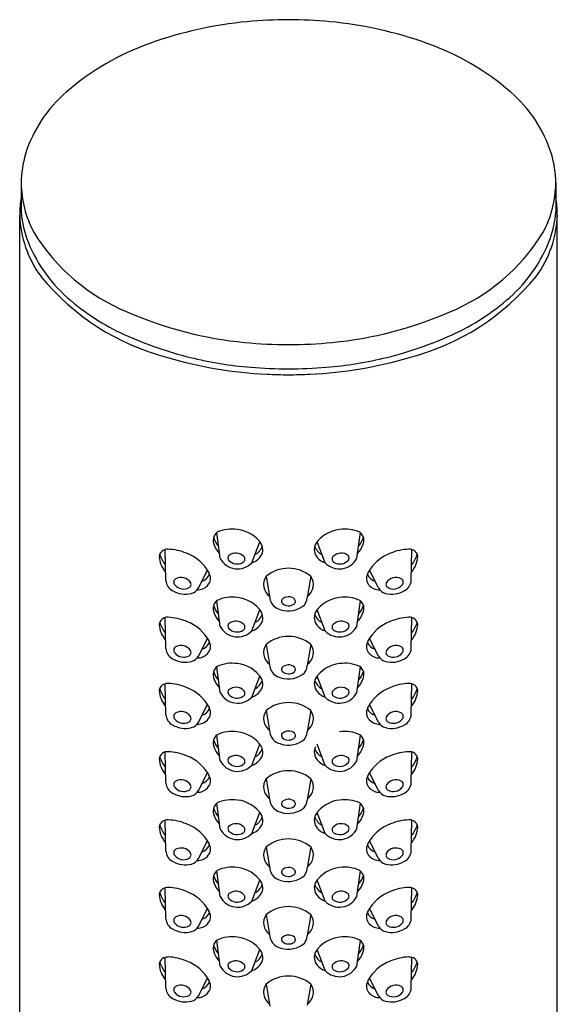
# Model space of a CAD drawing. Units: millimetres. Extents: x 4252.5 to 4268.4, y 222.1 to 230.4.
# Drawn here: x 4266.8 to 4267.9, y 228.4 to 230.4 of the extents above; entities that cross this region are included whole.
import ezdxf

# ---------------------------------------------------------------- set-up
doc = ezdxf.new("R2010")
doc.units = ezdxf.units.MM
doc.header["$LTSCALE"] = 0.64311
doc.header["$MEASUREMENT"] = 0
doc.layers.get('0').update_dxf_attribs({"color": 255, "linetype": 'CONTINUOUS'})

msp = doc.modelspace()

# ---------------------------------------------------------------- linework, layer by layer
for p, q in [((4266.8314, 230.0478), (4266.8314, 229.988)), ((4267.9354, 230.0478), (4267.9354, 229.988)), ((4266.8284, 223.9883), (4266.8284, 229.9815)), ((4267.9384, 223.9883), (4267.9384, 229.9815)), ((4267.2424, 229.2726), (4267.2351, 229.3256)), ((4267.5244, 229.2726), (4267.5318, 229.3256)), ((4267.3075, 229.2631), (4267.3242, 229.3065)), ((4267.4593, 229.2631), (4267.4426, 229.3065)), ((4267.1301, 229.2267), (4267.1286, 229.2907)), ((4267.6368, 229.2267), (4267.6383, 229.2907)), ((4267.1974, 229.2113), (4267.2162, 229.2479)), ((4267.5695, 229.2113), (4267.5507, 229.2479)), ((4267.3373, 229.2354), (4267.3451, 229.1898)), ((4267.4295, 229.2354), (4267.422, 229.1915)), ((4267.2424, 229.132), (4267.2351, 229.185)), ((4267.5244, 229.132), (4267.5318, 229.185)), ((4267.3075, 229.1226), (4267.3242, 229.1659)), ((4267.4593, 229.1226), (4267.4426, 229.1659)), ((4267.1301, 229.0861), (4267.1286, 229.1501)), ((4267.6368, 229.0861), (4267.6383, 229.1501)), ((4267.1974, 229.0707), (4267.2162, 229.1073)), ((4267.5695, 229.0707), (4267.5507, 229.1073)), ((4267.3373, 229.0948), (4267.3451, 229.0493)), ((4267.4295, 229.0948), (4267.422, 229.0509)), ((4267.2424, 228.9954), (4267.2351, 229.0484)), ((4267.5244, 228.9954), (4267.5318, 229.0484)), ((4267.3075, 228.986), (4267.3242, 229.0293)), ((4267.4593, 228.986), (4267.4426, 229.0293)), ((4267.1301, 228.9495), (4267.1286, 229.0135)), ((4267.6368, 228.9495), (4267.6383, 229.0135)), ((4267.1974, 228.9341), (4267.2162, 228.9707)), ((4267.5695, 228.9341), (4267.5507, 228.9707)), ((4267.3373, 228.9582), (4267.3451, 228.9127)), ((4267.4295, 228.9582), (4267.422, 228.9143)), ((4267.2424, 228.8545), (4267.2351, 228.9075)), ((4267.5244, 228.8545), (4267.5318, 228.9075)), ((4267.3075, 228.845), (4267.3242, 228.8884)), ((4267.4593, 228.845), (4267.4426, 228.8884)), ((4267.1301, 228.8086), (4267.1286, 228.8726)), ((4267.6368, 228.8086), (4267.6383, 228.8726)), ((4267.1974, 228.7932), (4267.2162, 228.8298)), ((4267.3373, 228.8173), (4267.3451, 228.7717)), ((4267.4295, 228.8173), (4267.422, 228.7734)), ((4267.5695, 228.7932), (4267.5507, 228.8298)), ((4267.2424, 228.7136), (4267.2351, 228.7666)), ((4267.5244, 228.7136), (4267.5318, 228.7666)), ((4267.3075, 228.7042), (4267.3242, 228.7475)), ((4267.4593, 228.7042), (4267.4426, 228.7475)), ((4267.1301, 228.6677), (4267.1286, 228.7317)), ((4267.6368, 228.6677), (4267.6383, 228.7317)), ((4267.1974, 228.6523), (4267.2162, 228.6889)), ((4267.3373, 228.6764), (4267.3451, 228.6309)), ((4267.4295, 228.6764), (4267.422, 228.6325)), ((4267.5695, 228.6523), (4267.5507, 228.6889)), ((4267.2424, 228.574), (4267.2351, 228.627)), ((4267.5244, 228.574), (4267.5318, 228.627)), ((4267.3075, 228.5646), (4267.3242, 228.608)), ((4267.4593, 228.5646), (4267.4426, 228.608)), ((4267.1301, 228.5281), (4267.1286, 228.5921)), ((4267.6368, 228.5281), (4267.6383, 228.5921)), ((4267.1974, 228.5127), (4267.2162, 228.5494)), ((4267.3373, 228.5368), (4267.3451, 228.4913)), ((4267.4295, 228.5368), (4267.422, 228.493)), ((4267.5695, 228.5127), (4267.5507, 228.5494)), ((4267.2424, 228.4304), (4267.2351, 228.4834)), ((4267.5244, 228.4304), (4267.5318, 228.4834)), ((4267.3075, 228.421), (4267.3242, 228.4644)), ((4267.4593, 228.421), (4267.4426, 228.4644)), ((4267.1301, 228.3845), (4267.1286, 228.4485)), ((4267.6368, 228.3845), (4267.6383, 228.4485)), ((4267.1974, 228.3691), (4267.2162, 228.4057)), ((4267.3373, 228.3932), (4267.3451, 228.3477)), ((4267.4295, 228.3932), (4267.422, 228.3494)), ((4267.5695, 228.3691), (4267.5507, 228.4057))]:
    msp.add_line(p, q)
for centre, radius, start, end in [((4267.3857, 229.4573), 0.9277, 90.1442, 95.4236), ((4267.3811, 229.4573), 0.9277, 84.5764, 89.8558), ((4267.3764, 229.5556), 0.829, 95.4236, 109.6769), ((4267.3904, 229.5556), 0.829, 70.3231, 84.5764), ((4267.2809, 229.8226), 0.5454, 109.6769, 130.7639), ((4267.4859, 229.8226), 0.5454, 49.2361, 70.3231), ((4267.1088, 230.0223), 0.2818, 130.7639, 162.2901), ((4267.658, 230.0223), 0.2818, 17.7099, 49.2361), ((4267.0619, 230.0443), 0.2305, 163.962, 179.1436), ((4267.7049, 230.0443), 0.2305, 0.8564, 16.038), ((4267.0537, 230.0509), 0.2224, 180.8155, 208.0266), ((4267.7131, 230.0509), 0.2224, 331.9734, 359.1845), ((4267.0916, 229.9788), 0.2632, 171.3201, 179.4065), ((4267.6752, 229.9788), 0.2632, 0.5935, 8.6799), ((4267.0533, 229.9882), 0.225, 181.7091, 216.4853), ((4267.027, 230.0002), 0.1959, 183.5771, 200.2128), ((4267.7136, 229.9882), 0.225, 323.5147, 358.2909), ((4267.7398, 230.0002), 0.1959, 339.7872, 356.4229), ((4267.2055, 230.1583), 0.4075, 211.3293, 247.8282), ((4267.5613, 230.1583), 0.4075, 292.1718, 328.6707), ((4267.1294, 230.0406), 0.306, 200.6759, 228.5044), ((4267.6374, 230.0406), 0.306, 311.4956, 339.3241), ((4267.2585, 230.1704), 0.4989, 219.2873, 255.4685), ((4267.5083, 230.1704), 0.4989, 284.5315, 320.7127), ((4267.2425, 230.1684), 0.4767, 228.5044, 245.5697), ((4267.5243, 230.1684), 0.4767, 294.4303, 311.4956), ((4267.3654, 230.4955), 0.7803, 246.2976, 264.6962), ((4267.4014, 230.4955), 0.7803, 275.3038, 293.7024), ((4267.3661, 230.4404), 0.7755, 245.5697, 256.1261), ((4267.4008, 230.4404), 0.7755, 283.8739, 294.4303), ((4267.3833, 230.6207), 0.9067, 264.3065, 270.0093), ((4267.3836, 230.6207), 0.9067, 269.9907, 275.6935), ((4267.3776, 230.5112), 0.8592, 253.4859, 267.4033), ((4267.3681, 230.4488), 0.7841, 256.1261, 265.4307), ((4267.3892, 230.5112), 0.8592, 272.5967, 286.5141), ((4267.3987, 230.4488), 0.7841, 274.5693, 283.8739), ((4267.3909, 230.7335), 1.0697, 265.4307, 269.5991), ((4267.3834, 230.5773), 0.9255, 267.2293, 270.0006), ((4267.3759, 230.7335), 1.0697, 270.4009, 274.5693), ((4267.3834, 230.5773), 0.9255, 269.9994, 272.7707), ((4267.2489, 229.3093), 0.0213, 126.9605, 205.0698), ((4267.2668, 229.2598), 0.0733, 81.3233, 114.7935), ((4267.2703, 229.264), 0.0687, 33.1967, 83.6478), ((4267.4965, 229.264), 0.0687, 96.3522, 146.8033), ((4267.5, 229.2598), 0.0733, 65.2065, 98.6767), ((4267.518, 229.3093), 0.0213, 334.9302, 53.0395), ((4267.2748, 229.3302), 0.0483, 197.1776, 222.0821), ((4267.4921, 229.3302), 0.0483, 317.9179, 342.8224), ((4267.1335, 229.2741), 0.0173, 85.0763, 171.0231), ((4267.1315, 229.1857), 0.1057, 67.0421, 88.0957), ((4267.2772, 229.318), 0.0508, 200.3584, 224.6342), ((4267.3001, 229.3079), 0.0309, 296.9814, 340.5999), ((4267.3049, 229.2907), 0.0254, 320.1457, 25.5649), ((4267.462, 229.2907), 0.0254, 154.4351, 219.8543), ((4267.4667, 229.3079), 0.0309, 199.4001, 243.0186), ((4267.4896, 229.318), 0.0508, 315.3658, 339.6416), ((4267.6353, 229.1857), 0.1057, 91.9043, 112.9579), ((4267.6333, 229.2741), 0.0173, 8.9769, 94.9237), ((4267.1707, 229.2797), 0.0544, 183.1503, 220.999), ((4267.1868, 229.3035), 0.0729, 198.1593, 217.9085), ((4267.1435, 229.2024), 0.0857, 26.8111, 70.0615), ((4267.2783, 229.2908), 0.0402, 206.9737, 316.5198), ((4267.266, 229.2734), 0.00772, 143.8659, 214.8754), ((4267.2772, 229.2842), 0.0233, 220.9417, 303.7429), ((4267.2748, 229.2604), 0.0231, 43.7041, 130.6559), ((4267.286, 229.2711), 0.00756, 303.7429, 43.7041), ((4267.2964, 229.2977), 0.0363, 287.6767, 320.1457), ((4267.4704, 229.2977), 0.0363, 219.8543, 252.3233), ((4267.4885, 229.2908), 0.0402, 223.4802, 333.0263), ((4267.4808, 229.2711), 0.00756, 136.2959, 236.2571), ((4267.4921, 229.2604), 0.0231, 49.3441, 136.2959), ((4267.4896, 229.2842), 0.0233, 236.2571, 319.0583), ((4267.5009, 229.2734), 0.00772, 325.1246, 36.1341), ((4267.6233, 229.2024), 0.0857, 109.9385, 153.1889), ((4267.5961, 229.2797), 0.0544, 319.001, 356.8497), ((4267.58, 229.3035), 0.0729, 322.0915, 341.8407), ((4267.3834, 229.1793), 0.0726, 50.6004, 129.4067), ((4267.1554, 229.2285), 0.0254, 184.1966, 243.5448), ((4267.1545, 229.2233), 0.00816, 117.5884, 223.4883), ((4267.1616, 229.2098), 0.0234, 34.2353, 117.5884), ((4267.1976, 229.2495), 0.025, 286.3918, 336.9051), ((4267.2006, 229.2313), 0.0217, 316.9905, 26.8111), ((4267.3622, 229.2184), 0.0301, 145.7412, 233.7365), ((4267.4046, 229.2184), 0.0301, 306.258, 34.2658), ((4267.5662, 229.2313), 0.0217, 153.1889, 223.0095), ((4267.5692, 229.2495), 0.025, 203.0949, 253.6082), ((4267.6053, 229.2098), 0.0234, 62.4116, 145.7647), ((4267.6123, 229.2233), 0.00816, 316.5117, 62.4116), ((4267.6115, 229.2285), 0.0254, 296.4552, 355.8034), ((4267.1705, 229.2493), 0.0509, 238.7555, 284.6764), ((4267.1669, 229.2328), 0.0237, 219.5257, 298.4819), ((4267.1745, 229.2187), 0.00765, 298.4819, 34.2353), ((4267.1766, 229.2229), 0.0238, 286.516, 330.7734), ((4267.1957, 229.2359), 0.0285, 267.9485, 316.9905), ((4267.5711, 229.2359), 0.0285, 223.0095, 272.0515), ((4267.5902, 229.2229), 0.0238, 209.2266, 253.484), ((4267.5963, 229.2493), 0.0509, 255.3236, 301.2445), ((4267.5923, 229.2187), 0.00765, 145.7647, 241.5181), ((4267.5999, 229.2328), 0.0237, 241.5181, 320.4743), ((4267.2489, 229.1688), 0.0213, 126.9605, 205.0698), ((4267.2668, 229.1192), 0.0733, 81.3233, 114.7935), ((4267.2703, 229.1235), 0.0687, 33.1967, 83.6478), ((4267.3724, 229.1937), 0.0275, 188.0866, 245.4952), ((4267.3747, 229.1836), 0.00596, 144.6289, 228.8485), ((4267.3836, 229.1741), 0.019, 49.2785, 136.6121), ((4267.3906, 229.1837), 0.00711, 303.5658, 41.4768), ((4267.4001, 229.1911), 0.0219, 304.0243, 1.0758), ((4267.4965, 229.1235), 0.0687, 96.3522, 146.8033), ((4267.5, 229.1192), 0.0733, 65.2065, 98.6767), ((4267.518, 229.1688), 0.0213, 334.9302, 53.0395), ((4267.2748, 229.1896), 0.0483, 197.1776, 222.0821), ((4267.3828, 229.2166), 0.0527, 245.4952, 304.0243), ((4267.3836, 229.1944), 0.0199, 229.9319, 303.5658), ((4267.4921, 229.1896), 0.0483, 317.9179, 342.8224), ((4267.1335, 229.1335), 0.0173, 85.0763, 171.0231), ((4267.1315, 229.0451), 0.1057, 67.0421, 88.0957), ((4267.2772, 229.1775), 0.0508, 200.3584, 224.6342), ((4267.2748, 229.1198), 0.0231, 43.7041, 130.6559), ((4267.3001, 229.1673), 0.0309, 296.9814, 340.5999), ((4267.3049, 229.1501), 0.0254, 320.1457, 25.5649), ((4267.462, 229.1501), 0.0254, 154.4351, 219.8543), ((4267.4667, 229.1673), 0.0309, 199.4001, 243.0186), ((4267.4921, 229.1198), 0.0231, 49.3441, 136.2959), ((4267.4896, 229.1775), 0.0508, 315.3658, 339.6416), ((4267.6353, 229.0451), 0.1057, 91.9043, 112.9579), ((4267.6333, 229.1335), 0.0173, 8.9769, 94.9237), ((4267.1707, 229.1392), 0.0544, 183.1503, 220.999), ((4267.1868, 229.163), 0.0729, 198.1593, 217.9085), ((4267.1435, 229.0618), 0.0857, 26.8111, 70.0615), ((4267.2783, 229.1503), 0.0402, 206.9737, 316.5198), ((4267.266, 229.1328), 0.00772, 143.8659, 214.8754), ((4267.2772, 229.1437), 0.0233, 220.9417, 303.7429), ((4267.286, 229.1306), 0.00756, 303.7429, 43.7041), ((4267.2964, 229.1572), 0.0363, 287.6767, 320.1457), ((4267.4704, 229.1572), 0.0363, 219.8543, 252.3233), ((4267.4885, 229.1503), 0.0402, 223.4802, 333.0263), ((4267.4808, 229.1306), 0.00756, 136.2959, 236.2571), ((4267.4896, 229.1437), 0.0233, 236.2571, 319.0583), ((4267.5009, 229.1328), 0.00772, 325.1246, 36.1341), ((4267.6233, 229.0618), 0.0857, 109.9385, 153.1889), ((4267.5961, 229.1392), 0.0544, 319.001, 356.8497), ((4267.58, 229.163), 0.0729, 322.0915, 341.8407), ((4267.3834, 229.0387), 0.0726, 50.6004, 129.4067), ((4267.1554, 229.088), 0.0254, 184.1966, 243.5448), ((4267.1545, 229.0828), 0.00816, 117.5884, 223.4883), ((4267.1616, 229.0693), 0.0234, 34.2353, 117.5884), ((4267.1745, 229.0781), 0.00765, 298.4819, 34.2353), ((4267.1976, 229.109), 0.025, 286.3918, 336.9051), ((4267.2006, 229.0907), 0.0217, 316.9905, 26.8111), ((4267.3622, 229.0779), 0.0301, 145.7412, 233.7365), ((4267.4046, 229.0779), 0.0301, 306.258, 34.2658), ((4267.5662, 229.0907), 0.0217, 153.1889, 223.0095), ((4267.5692, 229.109), 0.025, 203.0949, 253.6082), ((4267.5923, 229.0781), 0.00765, 145.7647, 241.5181), ((4267.6053, 229.0693), 0.0234, 62.4116, 145.7647), ((4267.6123, 229.0828), 0.00816, 316.5117, 62.4116), ((4267.6115, 229.088), 0.0254, 296.4552, 355.8034), ((4267.1705, 229.1088), 0.0509, 238.7555, 284.6764), ((4267.1669, 229.0922), 0.0237, 219.5257, 298.4819), ((4267.1766, 229.0823), 0.0238, 286.516, 330.7734), ((4267.1957, 229.0953), 0.0285, 267.9485, 316.9905), ((4267.5711, 229.0953), 0.0285, 223.0095, 272.0515), ((4267.5902, 229.0823), 0.0238, 209.2266, 253.484), ((4267.5963, 229.1088), 0.0509, 255.3236, 301.2445), ((4267.5999, 229.0922), 0.0237, 241.5181, 320.4743), ((4267.2489, 229.0322), 0.0213, 126.9605, 205.0698), ((4267.2668, 228.9826), 0.0733, 81.3233, 114.7935), ((4267.2703, 228.9869), 0.0687, 33.1967, 83.6478), ((4267.3724, 229.0531), 0.0275, 188.0866, 245.4952), ((4267.3747, 229.0431), 0.00596, 144.6289, 228.8485), ((4267.3836, 229.0335), 0.019, 49.2785, 136.6121), ((4267.3906, 229.0432), 0.00711, 303.5658, 41.4768), ((4267.4001, 229.0505), 0.0219, 304.0243, 1.0758), ((4267.4965, 228.9869), 0.0687, 96.3522, 146.8033), ((4267.5, 228.9826), 0.0733, 65.2065, 98.6767), ((4267.518, 229.0322), 0.0213, 334.9302, 53.0395), ((4267.2748, 229.053), 0.0483, 197.1776, 222.0821), ((4267.2772, 229.0409), 0.0508, 200.3584, 224.6342), ((4267.3049, 229.0135), 0.0254, 320.1457, 25.5649), ((4267.3828, 229.0761), 0.0527, 245.4952, 304.0243), ((4267.3836, 229.0538), 0.0199, 229.9319, 303.5658), ((4267.462, 229.0135), 0.0254, 154.4351, 219.8543), ((4267.4896, 229.0409), 0.0508, 315.3658, 339.6416), ((4267.4921, 229.053), 0.0483, 317.9179, 342.8224), ((4267.1335, 228.9969), 0.0173, 85.0763, 171.0231), ((4267.1868, 229.0263), 0.0729, 198.1593, 217.9085), ((4267.1315, 228.9085), 0.1057, 67.0421, 88.0957), ((4267.1435, 228.9252), 0.0857, 26.8111, 70.0615), ((4267.266, 228.9962), 0.00772, 143.8659, 214.8754), ((4267.2748, 228.9832), 0.0231, 43.7041, 130.6559), ((4267.3001, 229.0307), 0.0309, 296.9814, 340.5999), ((4267.4667, 229.0307), 0.0309, 199.4001, 243.0186), ((4267.4921, 228.9832), 0.0231, 49.3441, 136.2959), ((4267.5009, 228.9962), 0.00772, 325.1246, 36.1341), ((4267.6233, 228.9252), 0.0857, 109.9385, 153.1889), ((4267.6353, 228.9085), 0.1057, 91.9043, 112.9579), ((4267.6333, 228.9969), 0.0173, 8.9769, 94.9237), ((4267.58, 229.0263), 0.0729, 322.0915, 341.8407), ((4267.1707, 229.0026), 0.0544, 183.1503, 220.999), ((4267.2783, 229.0136), 0.0402, 206.9737, 316.5198), ((4267.2772, 229.0071), 0.0233, 220.9417, 303.7429), ((4267.286, 228.994), 0.00756, 303.7429, 43.7041), ((4267.2964, 229.0206), 0.0363, 287.6767, 320.1457), ((4267.4704, 229.0206), 0.0363, 219.8543, 252.3233), ((4267.4885, 229.0136), 0.0402, 223.4802, 333.0263), ((4267.4808, 228.994), 0.00756, 136.2959, 236.2571), ((4267.4896, 229.0071), 0.0233, 236.2571, 319.0583), ((4267.5961, 229.0026), 0.0544, 319.001, 356.8497), ((4267.1976, 228.9724), 0.025, 286.3918, 336.9051), ((4267.2006, 228.9541), 0.0217, 316.9905, 26.8111), ((4267.3834, 228.9021), 0.0726, 50.6004, 129.4067), ((4267.5662, 228.9541), 0.0217, 153.1889, 223.0095), ((4267.5692, 228.9724), 0.025, 203.0949, 253.6082), ((4267.1554, 228.9514), 0.0254, 184.1966, 243.5448), ((4267.1545, 228.9461), 0.00816, 117.5884, 223.4883), ((4267.1669, 228.9556), 0.0237, 219.5257, 298.4819), ((4267.1616, 228.9327), 0.0234, 34.2353, 117.5884), ((4267.1745, 228.9415), 0.00765, 298.4819, 34.2353), ((4267.1957, 228.9587), 0.0285, 267.9485, 316.9905), ((4267.3622, 228.9413), 0.0301, 145.7412, 233.7365), ((4267.4046, 228.9413), 0.0301, 306.258, 34.2658), ((4267.5711, 228.9587), 0.0285, 223.0095, 272.0515), ((4267.5923, 228.9415), 0.00765, 145.7647, 241.5181), ((4267.6053, 228.9327), 0.0234, 62.4116, 145.7647), ((4267.5999, 228.9556), 0.0237, 241.5181, 320.4743), ((4267.6123, 228.9461), 0.00816, 316.5117, 62.4116), ((4267.6115, 228.9514), 0.0254, 296.4552, 355.8034), ((4267.1705, 228.9722), 0.0509, 238.7555, 284.6764), ((4267.1766, 228.9457), 0.0238, 286.516, 330.7734), ((4267.5902, 228.9457), 0.0238, 209.2266, 253.484), ((4267.5963, 228.9722), 0.0509, 255.3236, 301.2445), ((4267.2489, 228.8913), 0.0213, 126.9605, 205.0698), ((4267.2668, 228.8417), 0.0733, 81.3233, 114.7935), ((4267.2703, 228.846), 0.0687, 33.1967, 83.6478), ((4267.3724, 228.9165), 0.0275, 188.0866, 245.4952), ((4267.3747, 228.9065), 0.00596, 144.6289, 228.8485), ((4267.3836, 228.8969), 0.019, 49.2785, 136.6121), ((4267.3836, 228.9172), 0.0199, 229.9319, 303.5658), ((4267.3906, 228.9066), 0.00711, 303.5658, 41.4768), ((4267.4001, 228.9139), 0.0219, 304.0243, 1.0758), ((4267.5, 228.8417), 0.0733, 65.2065, 98.6767), ((4267.518, 228.8913), 0.0213, 334.9302, 53.0395), ((4267.2748, 228.9121), 0.0483, 197.1776, 222.0821), ((4267.2772, 228.8999), 0.0508, 200.3584, 224.6342), ((4267.3001, 228.8898), 0.0309, 296.9814, 340.5999), ((4267.3049, 228.8726), 0.0254, 320.1457, 25.5649), ((4267.3828, 228.9395), 0.0527, 245.4952, 304.0243), ((4267.462, 228.8726), 0.0254, 154.4351, 219.8543), ((4267.4667, 228.8898), 0.0309, 199.4001, 243.0186), ((4267.4896, 228.8999), 0.0508, 315.3658, 339.6416), ((4267.4921, 228.9121), 0.0483, 317.9179, 342.8224), ((4267.1335, 228.856), 0.0173, 85.0763, 171.0231), ((4267.1707, 228.8616), 0.0544, 183.1503, 220.999), ((4267.1868, 228.8854), 0.0729, 198.1593, 217.9085), ((4267.1315, 228.7676), 0.1057, 67.0421, 88.0957), ((4267.1435, 228.7843), 0.0857, 26.8111, 70.0615), ((4267.266, 228.8553), 0.00772, 143.8659, 214.8754), ((4267.2748, 228.8423), 0.0231, 43.7041, 130.6559), ((4267.286, 228.853), 0.00756, 303.7429, 43.7041), ((4267.4808, 228.853), 0.00756, 136.2959, 236.2571), ((4267.4921, 228.8423), 0.0231, 49.3441, 136.2959), ((4267.5009, 228.8553), 0.00772, 325.1246, 36.1341), ((4267.6233, 228.7843), 0.0857, 109.9385, 153.1889), ((4267.6353, 228.7676), 0.1057, 91.9043, 112.9579), ((4267.6333, 228.856), 0.0173, 8.9769, 94.9237), ((4267.5961, 228.8616), 0.0544, 319.001, 356.8497), ((4267.58, 228.8854), 0.0729, 322.0915, 341.8407), ((4267.2783, 228.8727), 0.0402, 206.9737, 316.5198), ((4267.2772, 228.8661), 0.0233, 220.9417, 303.7429), ((4267.2964, 228.8796), 0.0363, 287.6767, 320.1457), ((4267.4704, 228.8796), 0.0363, 219.8543, 252.3233), ((4267.4885, 228.8727), 0.0402, 223.4802, 333.0263), ((4267.4896, 228.8661), 0.0233, 236.2571, 319.0583), ((4267.1976, 228.8314), 0.025, 286.3918, 336.9051), ((4267.2006, 228.8132), 0.0217, 316.9905, 26.8111), ((4267.3622, 228.8003), 0.0301, 145.7412, 233.7365), ((4267.3834, 228.7612), 0.0726, 50.6004, 129.4067), ((4267.4046, 228.8003), 0.0301, 306.258, 34.2658), ((4267.5662, 228.8132), 0.0217, 153.1889, 223.0095), ((4267.5692, 228.8314), 0.025, 203.0949, 253.6082), ((4267.1554, 228.8104), 0.0254, 184.1966, 243.5448), ((4267.1545, 228.8052), 0.00816, 117.5884, 223.4883), ((4267.1669, 228.8147), 0.0237, 219.5257, 298.4819), ((4267.1616, 228.7917), 0.0234, 34.2353, 117.5884), ((4267.1745, 228.8006), 0.00765, 298.4819, 34.2353), ((4267.1957, 228.8178), 0.0285, 267.9485, 316.9905), ((4267.5711, 228.8178), 0.0285, 223.0095, 272.0515), ((4267.5923, 228.8006), 0.00765, 145.7647, 241.5181), ((4267.6053, 228.7917), 0.0234, 62.4116, 145.7647), ((4267.5999, 228.8147), 0.0237, 241.5181, 320.4743), ((4267.6123, 228.8052), 0.00816, 316.5117, 62.4116), ((4267.6115, 228.8104), 0.0254, 296.4552, 355.8034), ((4267.1705, 228.8312), 0.0509, 238.7555, 284.6764), ((4267.1766, 228.8048), 0.0238, 286.516, 330.7734), ((4267.5902, 228.8048), 0.0238, 209.2266, 253.484), ((4267.5963, 228.8312), 0.0509, 255.3236, 301.2445), ((4267.2489, 228.7504), 0.0213, 126.9605, 205.0698), ((4267.2748, 228.7712), 0.0483, 197.1776, 222.0821), ((4267.2668, 228.7008), 0.0733, 81.3233, 114.7935), ((4267.2703, 228.7051), 0.0687, 33.1967, 83.6478), ((4267.3724, 228.7756), 0.0275, 188.0866, 245.4952), ((4267.3747, 228.7655), 0.00596, 144.6289, 228.8485), ((4267.3836, 228.756), 0.019, 49.2785, 136.6121), ((4267.3836, 228.7763), 0.0199, 229.9319, 303.5658), ((4267.3906, 228.7656), 0.00711, 303.5658, 41.4768), ((4267.4001, 228.773), 0.0219, 304.0243, 1.0758), ((4267.4965, 228.7051), 0.0687, 96.3522, 146.8033), ((4267.5, 228.7008), 0.0733, 65.2065, 98.6767), ((4267.4921, 228.7712), 0.0483, 317.9179, 342.8224), ((4267.518, 228.7504), 0.0213, 334.9302, 53.0395), ((4267.2772, 228.7591), 0.0508, 200.3584, 224.6342), ((4267.3001, 228.7489), 0.0309, 296.9814, 340.5999), ((4267.3049, 228.7317), 0.0254, 320.1457, 25.5649), ((4267.3828, 228.7985), 0.0527, 245.4952, 304.0243), ((4267.462, 228.7317), 0.0254, 154.4351, 219.8543), ((4267.4667, 228.7489), 0.0309, 199.4001, 243.0186), ((4267.4896, 228.7591), 0.0508, 315.3658, 339.6416), ((4267.1335, 228.7151), 0.0173, 85.0763, 171.0231), ((4267.1707, 228.7208), 0.0544, 183.1503, 220.999), ((4267.1868, 228.7445), 0.0729, 198.1593, 217.9085), ((4267.1315, 228.6267), 0.1057, 67.0421, 88.0957), ((4267.1435, 228.6434), 0.0857, 26.8111, 70.0615), ((4267.266, 228.7144), 0.00772, 143.8659, 214.8754), ((4267.2748, 228.7014), 0.0231, 43.7041, 130.6559), ((4267.286, 228.7122), 0.00756, 303.7429, 43.7041), ((4267.2964, 228.7388), 0.0363, 287.6767, 320.1457), ((4267.4704, 228.7388), 0.0363, 219.8543, 252.3233), ((4267.4808, 228.7122), 0.00756, 136.2959, 236.2571), ((4267.4921, 228.7014), 0.0231, 49.3441, 136.2959), ((4267.5009, 228.7144), 0.00772, 325.1246, 36.1341), ((4267.6233, 228.6434), 0.0857, 109.9385, 153.1889), ((4267.6353, 228.6267), 0.1057, 91.9043, 112.9579), ((4267.6333, 228.7151), 0.0173, 8.9769, 94.9237), ((4267.5961, 228.7208), 0.0544, 319.001, 356.8497), ((4267.58, 228.7445), 0.0729, 322.0915, 341.8407), ((4267.2783, 228.7318), 0.0402, 206.9737, 316.5198), ((4267.2772, 228.7253), 0.0233, 220.9417, 303.7429), ((4267.4885, 228.7318), 0.0402, 223.4802, 333.0263), ((4267.4896, 228.7253), 0.0233, 236.2571, 319.0583), ((4267.1976, 228.6906), 0.025, 286.3918, 336.9051), ((4267.2006, 228.6723), 0.0217, 316.9905, 26.8111), ((4267.3622, 228.6595), 0.0301, 145.7412, 233.7365), ((4267.3834, 228.6203), 0.0726, 50.6004, 129.4067), ((4267.4046, 228.6595), 0.0301, 306.258, 34.2658), ((4267.5662, 228.6723), 0.0217, 153.1889, 223.0095), ((4267.5692, 228.6906), 0.025, 203.0949, 253.6082), ((4267.1554, 228.6696), 0.0254, 184.1966, 243.5448), ((4267.1545, 228.6643), 0.00816, 117.5884, 223.4883), ((4267.1669, 228.6738), 0.0237, 219.5257, 298.4819), ((4267.1616, 228.6509), 0.0234, 34.2353, 117.5884), ((4267.1745, 228.6597), 0.00765, 298.4819, 34.2353), ((4267.1957, 228.6769), 0.0285, 267.9485, 316.9905), ((4267.5711, 228.6769), 0.0285, 223.0095, 272.0515), ((4267.5923, 228.6597), 0.00765, 145.7647, 241.5181), ((4267.6053, 228.6509), 0.0234, 62.4116, 145.7647), ((4267.5999, 228.6738), 0.0237, 241.5181, 320.4743), ((4267.6123, 228.6643), 0.00816, 316.5117, 62.4116), ((4267.6115, 228.6696), 0.0254, 296.4552, 355.8034), ((4267.1705, 228.6904), 0.0509, 238.7555, 284.6764), ((4267.1766, 228.6639), 0.0238, 286.516, 330.7734), ((4267.2668, 228.5613), 0.0733, 81.3233, 114.7935), ((4267.5, 228.5613), 0.0733, 65.2065, 98.6767), ((4267.5902, 228.6639), 0.0238, 209.2266, 253.484), ((4267.5963, 228.6904), 0.0509, 255.3236, 301.2445), ((4267.2489, 228.6108), 0.0213, 126.9605, 205.0698), ((4267.2748, 228.6317), 0.0483, 197.1776, 222.0821), ((4267.2703, 228.5655), 0.0687, 33.1967, 83.6478), ((4267.3724, 228.6347), 0.0275, 188.0866, 245.4952), ((4267.3828, 228.6577), 0.0527, 245.4952, 304.0243), ((4267.3747, 228.6247), 0.00596, 144.6289, 228.8485), ((4267.3836, 228.6151), 0.019, 49.2785, 136.6121), ((4267.3836, 228.6354), 0.0199, 229.9319, 303.5658), ((4267.3906, 228.6248), 0.00711, 303.5658, 41.4768), ((4267.4001, 228.6321), 0.0219, 304.0243, 1.0758), ((4267.4965, 228.5655), 0.0687, 96.3522, 146.8033), ((4267.4921, 228.6317), 0.0483, 317.9179, 342.8224), ((4267.518, 228.6108), 0.0213, 334.9302, 53.0395), ((4267.2772, 228.6195), 0.0508, 200.3584, 224.6342), ((4267.3001, 228.6093), 0.0309, 296.9814, 340.5999), ((4267.3049, 228.5922), 0.0254, 320.1457, 25.5649), ((4267.462, 228.5922), 0.0254, 154.4351, 219.8543), ((4267.4667, 228.6093), 0.0309, 199.4001, 243.0186), ((4267.4896, 228.6195), 0.0508, 315.3658, 339.6416), ((4267.1335, 228.5755), 0.0173, 85.0763, 171.0231), ((4267.1707, 228.5812), 0.0544, 183.1503, 220.999), ((4267.1868, 228.605), 0.0729, 198.1593, 217.9085), ((4267.1315, 228.4872), 0.1057, 67.0421, 88.0957), ((4267.1435, 228.5039), 0.0857, 26.8111, 70.0615), ((4267.2783, 228.5923), 0.0402, 206.9737, 316.5198), ((4267.266, 228.5748), 0.00772, 143.8659, 214.8754), ((4267.2748, 228.5619), 0.0231, 43.7041, 130.6559), ((4267.286, 228.5726), 0.00756, 303.7429, 43.7041), ((4267.2964, 228.5992), 0.0363, 287.6767, 320.1457), ((4267.4704, 228.5992), 0.0363, 219.8543, 252.3233), ((4267.4885, 228.5923), 0.0402, 223.4802, 333.0263), ((4267.4808, 228.5726), 0.00756, 136.2959, 236.2571), ((4267.4921, 228.5619), 0.0231, 49.3441, 136.2959), ((4267.5009, 228.5748), 0.00772, 325.1246, 36.1341), ((4267.6233, 228.5039), 0.0857, 109.9385, 153.1889), ((4267.6353, 228.4872), 0.1057, 91.9043, 112.9579), ((4267.6333, 228.5755), 0.0173, 8.9769, 94.9237), ((4267.5961, 228.5812), 0.0544, 319.001, 356.8497), ((4267.58, 228.605), 0.0729, 322.0915, 341.8407), ((4267.2772, 228.5857), 0.0233, 220.9417, 303.7429), ((4267.3834, 228.4807), 0.0726, 50.6004, 129.4067), ((4267.4896, 228.5857), 0.0233, 236.2571, 319.0583), ((4267.1616, 228.5113), 0.0234, 34.2353, 117.5884), ((4267.1976, 228.551), 0.025, 286.3918, 336.9051), ((4267.2006, 228.5327), 0.0217, 316.9905, 26.8111), ((4267.3622, 228.5199), 0.0301, 145.7412, 233.7365), ((4267.4046, 228.5199), 0.0301, 306.258, 34.2658), ((4267.5662, 228.5327), 0.0217, 153.1889, 223.0095), ((4267.5692, 228.551), 0.025, 203.0949, 253.6082), ((4267.6053, 228.5113), 0.0234, 62.4116, 145.7647), ((4267.1554, 228.53), 0.0254, 184.1966, 243.5448), ((4267.1545, 228.5248), 0.00816, 117.5884, 223.4883), ((4267.1669, 228.5343), 0.0237, 219.5257, 298.4819), ((4267.1745, 228.5201), 0.00765, 298.4819, 34.2353), ((4267.1766, 228.5244), 0.0238, 286.516, 330.7734), ((4267.1957, 228.5373), 0.0285, 267.9485, 316.9905), ((4267.5711, 228.5373), 0.0285, 223.0095, 272.0515), ((4267.5902, 228.5244), 0.0238, 209.2266, 253.484), ((4267.5923, 228.5201), 0.00765, 145.7647, 241.5181), ((4267.5999, 228.5343), 0.0237, 241.5181, 320.4743), ((4267.6123, 228.5248), 0.00816, 316.5117, 62.4116), ((4267.6115, 228.53), 0.0254, 296.4552, 355.8034), ((4267.1705, 228.5508), 0.0509, 238.7555, 284.6764), ((4267.3836, 228.4755), 0.019, 49.2785, 136.6121), ((4267.4001, 228.4926), 0.0219, 304.0243, 1.0758), ((4267.5963, 228.5508), 0.0509, 255.3236, 301.2445), ((4267.2489, 228.4672), 0.0213, 126.9605, 205.0698), ((4267.2748, 228.4881), 0.0483, 197.1776, 222.0821), ((4267.2668, 228.4177), 0.0733, 81.3233, 114.7935), ((4267.2703, 228.4219), 0.0687, 33.1967, 83.6478), ((4267.3724, 228.4952), 0.0275, 188.0866, 245.4952), ((4267.3828, 228.5181), 0.0527, 245.4952, 304.0243), ((4267.3747, 228.4851), 0.00596, 144.6289, 228.8485), ((4267.3836, 228.4959), 0.0199, 229.9319, 303.5658), ((4267.3906, 228.4852), 0.00711, 303.5658, 41.4768), ((4267.4965, 228.4219), 0.0687, 96.3522, 146.8033), ((4267.5, 228.4177), 0.0733, 65.2065, 98.6767), ((4267.4921, 228.4881), 0.0483, 317.9179, 342.8224), ((4267.518, 228.4672), 0.0213, 334.9302, 53.0395), ((4267.2772, 228.4759), 0.0508, 200.3584, 224.6342), ((4267.3001, 228.4657), 0.0309, 296.9814, 340.5999), ((4267.3049, 228.4486), 0.0254, 320.1457, 25.5649), ((4267.462, 228.4486), 0.0254, 154.4351, 219.8543), ((4267.4667, 228.4657), 0.0309, 199.4001, 243.0186), ((4267.4896, 228.4759), 0.0508, 315.3658, 339.6416), ((4267.1335, 228.4319), 0.0173, 85.0763, 171.0231), ((4267.1707, 228.4376), 0.0544, 183.1503, 220.999), ((4267.1868, 228.4614), 0.0729, 198.1593, 217.9085), ((4267.1315, 228.3436), 0.1057, 67.0421, 88.0957), ((4267.1435, 228.3603), 0.0857, 26.8111, 70.0615), ((4267.266, 228.4312), 0.00772, 143.8659, 214.8754), ((4267.2748, 228.4183), 0.0231, 43.7041, 130.6559), ((4267.286, 228.429), 0.00756, 303.7429, 43.7041), ((4267.2964, 228.4556), 0.0363, 287.6767, 320.1457), ((4267.4704, 228.4556), 0.0363, 219.8543, 252.3233), ((4267.4808, 228.429), 0.00756, 136.2959, 236.2571), ((4267.4921, 228.4183), 0.0231, 49.3441, 136.2959), ((4267.5009, 228.4312), 0.00772, 325.1246, 36.1341), ((4267.6233, 228.3603), 0.0857, 109.9385, 153.1889), ((4267.6353, 228.3436), 0.1057, 91.9043, 112.9579), ((4267.6333, 228.4319), 0.0173, 8.9769, 94.9237), ((4267.5961, 228.4376), 0.0544, 319.001, 356.8497), ((4267.58, 228.4614), 0.0729, 322.0915, 341.8407), ((4267.2783, 228.4487), 0.0402, 206.9737, 316.5198), ((4267.2772, 228.4421), 0.0233, 220.9417, 303.7429), ((4267.4885, 228.4487), 0.0402, 223.4802, 333.0263), ((4267.4896, 228.4421), 0.0233, 236.2571, 319.0583), ((4267.1616, 228.3677), 0.0234, 34.2353, 117.5884), ((4267.1976, 228.4074), 0.025, 286.3918, 336.9051), ((4267.2006, 228.3891), 0.0217, 316.9905, 26.8111), ((4267.3622, 228.3763), 0.0301, 145.7412, 233.7365), ((4267.3834, 228.3371), 0.0726, 50.6004, 129.4067), ((4267.4046, 228.3763), 0.0301, 306.258, 34.2658), ((4267.5662, 228.3891), 0.0217, 153.1889, 223.0095), ((4267.5692, 228.4074), 0.025, 203.0949, 253.6082), ((4267.6053, 228.3677), 0.0234, 62.4116, 145.7647), ((4267.1554, 228.3864), 0.0254, 184.1966, 243.5448), ((4267.1545, 228.3812), 0.00816, 117.5884, 223.4883), ((4267.1669, 228.3907), 0.0237, 219.5257, 298.4819), ((4267.1745, 228.3765), 0.00765, 298.4819, 34.2353), ((4267.1957, 228.3937), 0.0285, 267.9485, 316.9905), ((4267.5711, 228.3937), 0.0285, 223.0095, 272.0515), ((4267.5923, 228.3765), 0.00765, 145.7647, 241.5181), ((4267.5999, 228.3907), 0.0237, 241.5181, 320.4743), ((4267.6123, 228.3812), 0.00816, 316.5117, 62.4116), ((4267.6115, 228.3864), 0.0254, 296.4552, 355.8034), ((4267.1705, 228.4072), 0.0509, 238.7555, 284.6764), ((4267.1766, 228.3807), 0.0238, 286.516, 330.7734), ((4267.5902, 228.3807), 0.0238, 209.2266, 253.484), ((4267.5963, 228.4072), 0.0509, 255.3236, 301.2445)]:
    msp.add_arc(centre, radius, start, end)

doc.saveas('drawing.dxf')
